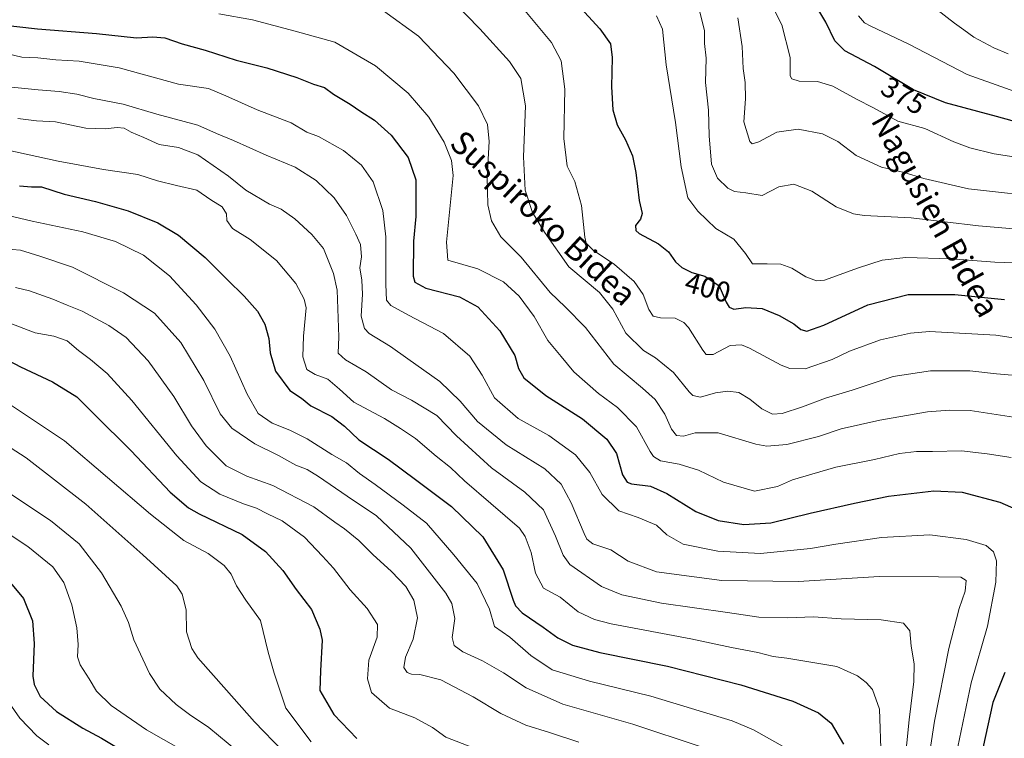
# Model space of a CAD drawing. Units: metres. Extents: x 610077 to 613503, y 4777904 to 4780273.
# Drawn here: x 611190 to 611533, y 4778828 to 4779077 of the extents above; entities that cross this region are included whole.
import ezdxf
from ezdxf.enums import TextEntityAlignment as Align

# ---------------------------------------------------------------- set-up
doc = ezdxf.new("R2010")
doc.units = ezdxf.units.M
doc.header["$MEASUREMENT"] = 0
for name, color, linetype, lineweight in [('Curva de nivel maestra', 30, 'Continuous', 30), ('Curva de nivel normal', 30, 'Continuous', 0), ('Rótulo de curva de nivel directora', 7, 'Continuous', 0), ('Texto cartográfico', 7, 'Continuous', 0)]:
    doc.layers.add(name, color=color, linetype=linetype, lineweight=lineweight)
doc.styles.add('Style-Arial', font='txt')

msp = doc.modelspace()

# ---------------------------------------------------------------- linework, layer by layer
at = {"layer": 'Curva de nivel maestra', "color": 30, "linetype": 'Continuous', "lineweight": 30, "flags": 128}
for points, elevation in [([(611379.9199999999, 4779087.2601), (611391.75, 4779074.270099999), (611395.5300000003, 4779069.0801), (611396.1200000001, 4779064.3101), (611395.8499999996, 4779054.050100001), (611396.2800000003, 4779046.140100001), (611397.8399999999, 4779040.9301), (611400.7599999999, 4779035.6801), (611403.1200000001, 4779030.140100001), (611404.3099999996, 4779024.3301), (611405.4400000004, 4779014.540100001), (611406.54, 4779010.0701), (611405.9600000001, 4779008.130100001), (611404.2199999997, 4779005.8301), (611404.3499999996, 4779004.130100001), (611405.4900000002, 4779003.100099999), (611412.2599999999, 4778999.470100001), (611415.7100000001, 4778996.720100001), (611418.1100000005, 4778993.220100001), (611420.2999999998, 4778991.3101), (611423.8499999996, 4778989.520099999), (611428.29, 4778988.300100001), (611433.3399999999, 4778984.880100001), (611435.7000000002, 4778979.2501), (611436.7999999998, 4778977.540100001), (611438.4400000004, 4778976.8201), (611442.5999999996, 4778977.380100001), (611448.2699999996, 4778976.970100001), (611454.2199999997, 4778974.590100001), (611459.3099999996, 4778971.670100001), (611461.7800000003, 4778969.670100001), (611463.7800000003, 4778969.190099999), (611469.6799999997, 4778971.280099999), (611485.0700000003, 4778978.300100001), (611499.0199999996, 4778981.920100001), (611515.2800000003, 4778981.9301), (611532.5800000001, 4778980.130100001)], 400), ([(611542.8200000003, 4779040.200099999), (611529.8700000001, 4779043.790100001), (611512.0099999999, 4779048.520099999), (611500.9800000006, 4779053.040100001), (611487.3399999999, 4779061.1801), (611477.0499999998, 4779066.5801), (611473.54, 4779070.0601), (611470.4400000004, 4779076.640100001), (611465.6200000001, 4779084.600099999)], 375.0000000000001), ([(611181.6799999997, 4779075.9001), (611196.1600000003, 4779074.2401), (611216.6799999997, 4779072.600099999), (611230.6299999999, 4779071.090100001), (611236.2400000002, 4779071.450099999), (611240.4000000004, 4779071.0801), (611246.4800000006, 4779069.0601), (611254.5, 4779066.860099999), (611265.2400000002, 4779063.420100001), (611275.8799999999, 4779060.7401), (611286.3799999999, 4779057.390100001), (611292.1799999997, 4779055.0701), (611295.9400000004, 4779053.9001), (611299.1600000003, 4779051.5001), (611304.9100000003, 4779048.100099999), (611308.5800000001, 4779045.520099999), (611313.4199999999, 4779042.4801), (611319.2300000006, 4779037.2401), (611325.0899999999, 4779029.4901), (611327.7400000002, 4779021.7301), (611327.75, 4779014.440099999), (611327.75, 4779008.9801), (611326.9199999999, 4779000.440099999), (611326.8200000003, 4778988.270099999), (611327.4500000002, 4778986.120100001), (611331.2699999996, 4778984.140100001), (611342.9699999997, 4778981.020099999), (611349.3200000003, 4778977.600099999), (611357.0099999999, 4778969.280099999), (611362.1799999997, 4778960.720100001), (611363.4600000001, 4778956.100099999), (611365.3600000005, 4778952.860099999), (611372.9900000002, 4778946.8201), (611385.8099999996, 4778938.6801), (611394.2599999999, 4778931.5701), (611397.6100000005, 4778926.640100001), (611399.7400000002, 4778919.1501), (611401.3600000005, 4778916.610099999), (611402.7800000003, 4778916.0801), (611409.3899999997, 4778915.190099999), (611415.1600000003, 4778912.6601), (611425.1600000003, 4778906.390100001), (611432.9400000004, 4778903.3101), (611441.9500000002, 4778901.960100001), (611451.3499999996, 4778902.540100001), (611465.0199999996, 4778905.9001), (611480.4299999997, 4778909.3101), (611492.2400000002, 4778911.770099999), (611508.0099999999, 4778913.5701), (611517.9199999999, 4778913.120100001), (611530.9299999997, 4778909.710100001), (611539.1500000004, 4778906.130100001)], 425), ([(611189.8700000001, 4779019.720100001), (611194, 4779019.380100001), (611197.5300000003, 4779019.280099999), (611205.4400000004, 4779016.720100001), (611216.2999999998, 4779014.220100001), (611227.6699999999, 4779010.950099999), (611238.0499999998, 4779006.860099999), (611245.2100000001, 4779002.5701), (611254.4400000004, 4778994.7401), (611262.0800000001, 4778987.140100001), (611268.0800000001, 4778981.360099999), (611272.6299999999, 4778976.0801), (611275.25, 4778971.590100001), (611276.6500000004, 4778966.5601), (611277.0899999999, 4778961.550100001), (611278.9000000004, 4778955.2501), (611283.9500000002, 4778948.4801), (611288, 4778945.790100001), (611291.2599999999, 4778943.130100001), (611298.5800000001, 4778939.440099999), (611302.9199999999, 4778936.100099999), (611307.8899999997, 4778931.360099999), (611318.1500000004, 4778924.670100001), (611327.7000000002, 4778917.5701), (611340.1500000004, 4778908.120100001), (611351.0300000003, 4778897.630100001), (611358.1100000005, 4778886.1501), (611361.6600000003, 4778875.5801), (611362.4100000003, 4778873.6601), (611364.8300000001, 4778871.1601), (611372.1200000001, 4778866.2601), (611377.1399999997, 4778862.550100001), (611382.3300000001, 4778859.9101), (611391.7800000003, 4778857.4301), (611415.3300000001, 4778852.610099999), (611440.8499999996, 4778846.200099999), (611458.9199999999, 4778840.5101), (611467.8799999999, 4778836.440099999), (611472.2400000002, 4778832.800100001), (611476.6299999999, 4778825.5601)], 450), ([(611181.5800000001, 4778961.290100001), (611190.2199999997, 4778956.7401), (611201.3600000005, 4778951.540100001), (611209.7699999996, 4778946.290100001), (611215.9400000004, 4778940.130100001), (611228.6900000004, 4778927.540100001), (611242.2699999996, 4778913.190099999), (611248.6699999999, 4778907.7501), (611252.4199999999, 4778905.600099999), (611267.3799999999, 4778898.380100001), (611275.4800000006, 4778892.530099999), (611281.4400000004, 4778885.9101), (611286.0800000001, 4778879.360099999), (611291.4400000004, 4778872.340100001), (611294.3700000001, 4778865.5701), (611295.1699999999, 4778861.7301), (611294.6200000001, 4778850.9801), (611294.3200000003, 4778844.1501), (611299.2300000006, 4778835.800100001), (611307.2100000001, 4778827.4801)], 475), ([(611183.2699999996, 4778885.8301), (611191.2800000003, 4778876.2301), (611194.4299999997, 4778868.440099999), (611195.0300000003, 4778860.5701), (611194.5499999998, 4778849.1601), (611195.0199999996, 4778846.2301), (611197.0999999996, 4778842.0601), (611202.7300000006, 4778836.850099999), (611211.8700000001, 4778831.0601), (611218.4500000002, 4778827.6501), (611225.9500000002, 4778823.1501)], 500), ([(611532.7300000006, 4778850.4801), (611528.5300000003, 4778840.0601), (611523.4199999999, 4778816.7601)], 425)]:
    msp.add_lwpolyline(points, dxfattribs=dict(at, elevation=elevation))
at = {"layer": 'Curva de nivel normal', "color": 30, "linetype": 'Continuous', "lineweight": 0, "flags": 128}
for points, elevation in [([(611446.1699999999, 4779093.300000001), (611455.1399999997, 4779075.710000001), (611458, 4779064.33), (611458.0700000003, 4779057.91), (611458.5999999996, 4779056.880000001), (611461.1299999999, 4779056.07), (611467.5, 4779055.9), (611472.8600000005, 4779054.310000001), (611481.1299999999, 4779049.779999999), (611487.0199999996, 4779046.76), (611495.4800000006, 4779042.16), (611504.8600000005, 4779039.600000001), (611514.9299999997, 4779034.939999999), (611520.4800000006, 4779032.83), (611529.04, 4779030.82), (611543.5300000003, 4779028.619999999)], 380), ([(611542.04, 4778953.230000001), (611529.7699999996, 4778954.33), (611520.5800000001, 4778955.359999999), (611506.8099999996, 4778955.32), (611493.9000000004, 4778953.380000001), (611479.5999999996, 4778948.600000001), (611470.2699999996, 4778945.869999999), (611462.2699999996, 4778942.779999999), (611455.2699999996, 4778940.480000001), (611451.9299999997, 4778940.310000001), (611448.1799999997, 4778942.17), (611443.9500000002, 4778945.529999999), (611440.1900000004, 4778947.77), (611436.29, 4778948.289999999), (611432.0199999996, 4778947.640000001), (611426.79, 4778946.210000001), (611424.1600000003, 4778946.800000001), (611422.8499999996, 4778948.029999999), (611417.4400000004, 4778954.789999999), (611411.1200000001, 4778959.9), (611407.0199999996, 4778962.369999999), (611400.8399999999, 4778968.41), (611396.3399999999, 4778976.82), (611391.6600000003, 4778982.600000001), (611381.04, 4778991.560000001), (611372.5899999999, 4779003.58), (611368.3799999999, 4779010.380000001), (611365.8200000003, 4779018.140000001), (611365.2400000002, 4779029.810000001), (611365.9299999997, 4779047.480000001), (611364.3099999996, 4779056.99), (611360.4000000004, 4779062.859999999), (611350.0300000003, 4779074.289999999), (611340.7999999998, 4779083.800000001)], 410), ([(611541.79, 4778938.350000001), (611520.5999999996, 4778941.5), (611513.4800000006, 4778941.710000001), (611505.8499999996, 4778941.119999999), (611489.2599999999, 4778938.189999999), (611475.7699999996, 4778935.15), (611467.9199999999, 4778932.560000001), (611456.9000000004, 4778929.689999999), (611449.8499999996, 4778929.17), (611446.0199999996, 4778929.789999999), (611432.9199999999, 4778933.800000001), (611424.9100000003, 4778933.77), (611420.9600000001, 4778932.640000001), (611418.4500000002, 4778932.869999999), (611416.7199999997, 4778935.060000001), (611414.4400000004, 4778940.25), (611411, 4778945.32), (611406.6799999997, 4778949.26), (611396.6299999999, 4778957.689999999), (611386.7800000003, 4778970.430000001), (611379.7300000006, 4778977.630000001), (611374.5700000003, 4778982.560000001), (611364.4199999999, 4778994.9), (611357.3799999999, 4779001.99), (611354.1299999999, 4779007.560000001), (611352.8600000005, 4779013.119999999), (611352.6299999999, 4779022.76), (611353.25, 4779035.100000001), (611352.75, 4779040.949999999), (611349.6200000001, 4779047.480000001), (611341.0300000003, 4779058.890000001), (611328.6900000004, 4779071.710000001), (611316.5199999996, 4779080.5)], 415.0000000000001), ([(611365.7100000001, 4779080.67), (611375.0300000003, 4779069.529999999), (611378.3499999996, 4779063.130000001), (611379.5599999996, 4779053.310000001), (611379.2699999996, 4779036.100000001), (611380.4699999997, 4779026.480000001), (611383.0700000003, 4779021.140000001), (611385.4000000004, 4779012.810000001), (611386.5499999998, 4779001.810000001), (611387.0800000001, 4778999.720000001), (611389.4199999999, 4778997.279999999), (611396.8799999999, 4778992.350000001), (611403.7599999999, 4778986.380000001), (611406.8799999999, 4778981.9), (611408.8600000005, 4778976.640000001), (611410.3899999997, 4778974.300000001), (611412.9400000004, 4778973.74), (611417.9500000002, 4778973.600000001), (611421.0700000003, 4778972.15), (611422.6600000003, 4778970.4), (611427.6500000004, 4778962.49), (611428.8499999996, 4778961.060000001), (611431.2800000003, 4778960.99), (611437.1600000003, 4778964.17), (611441.1399999997, 4778964.34), (611443.8200000003, 4778963.26), (611454.9400000004, 4778957.33), (611457.9100000003, 4778956.189999999), (611463.2300000006, 4778956.09), (611472.6299999999, 4778959.230000001), (611478.7199999997, 4778962.180000001), (611489.4400000004, 4778966.130000001), (611499.8600000005, 4778968.49), (611506.5099999999, 4778969.039999999), (611529.5599999996, 4778967.699999999), (611543.9299999997, 4778965.58)], 405), ([(611426.4500000002, 4779080.51), (611428.2000000002, 4779073.680000001), (611428.2699999996, 4779069.140000001), (611428.7999999998, 4779064.039999999), (611428.5300000003, 4779055.59), (611429.5899999999, 4779045.960000001), (611429.8099999996, 4779037.100000001), (611430.6600000003, 4779027.24), (611432.7400000002, 4779022.300000001), (611436.2999999998, 4779018.91), (611438.7000000002, 4779017.76), (611442.5999999996, 4779017.210000001), (611448.2699999996, 4779016.26), (611454.0800000001, 4779019.310000001), (611459.2999999998, 4779020.210000001), (611465.5999999996, 4779017.810000001), (611474.04, 4779012.42), (611480.04, 4779009.980000001), (611483.8200000003, 4779009.350000001), (611500.1200000001, 4779008.5), (611523.5199999996, 4779005.74), (611554.8600000005, 4779003.08)], 390.0000000000001), ([(611533.8799999999, 4779065.619999999), (611528.8700000001, 4779067.65), (611521.9000000004, 4779071.390000001), (611518.4699999997, 4779073.91), (611515.2100000001, 4779076.210000001), (611509, 4779081.039999999)], 365), ([(611259.2599999999, 4779079.439999999), (611271, 4779077.369999999), (611285.8099999996, 4779073.439999999), (611299.5999999996, 4779069.59), (611313.7400000002, 4779061.4), (611325.1299999999, 4779051.939999999), (611332.2400000002, 4779043.51), (611337.6600000003, 4779034.82), (611340.2300000006, 4779028.5), (611340.7199999997, 4779023.279999999), (611338.4000000004, 4779000.039999999), (611338.9000000004, 4778993.810000001), (611349.3300000001, 4778990.779999999), (611358.29, 4778986.300000001), (611363.7199999997, 4778981.289999999), (611368.9199999999, 4778974.27), (611373.7000000002, 4778965.91), (611378.3399999999, 4778960.380000001), (611382.7000000002, 4778955), (611391.3499999996, 4778947.439999999), (611398, 4778942.640000001), (611404.5499999998, 4778935.84), (611409.3600000005, 4778927.27), (611410.4500000002, 4778925.59), (611412.9299999997, 4778924.039999999), (611419.3499999996, 4778922.939999999), (611426.0999999996, 4778920.77), (611434.8399999999, 4778916.609999999), (611445.5999999996, 4778913.480000001), (611453.5999999996, 4778915.180000001), (611458.8499999996, 4778917.480000001), (611465.5999999996, 4778919.439999999), (611473.9400000004, 4778921.83), (611487.4000000004, 4778924.460000001), (611496.04, 4778926.57), (611501.9299999997, 4778927.25), (611507.5899999999, 4778927.27), (611517.6699999999, 4778927.550000001), (611526.5700000003, 4778926.49), (611534.9400000004, 4778925.189999999)], 420), ([(611539.0300000003, 4778992.83), (611529.2599999999, 4778993.08), (611513.9299999997, 4778994.279999999), (611498.2599999999, 4778994.74), (611490.0599999996, 4778993.789999999), (611481.8200000003, 4778991.119999999), (611469.9500000002, 4778986.92), (611467.1799999997, 4778986.689999999), (611463.4400000004, 4778988.02), (611458.6200000001, 4778991.039999999), (611454.8200000003, 4778992.470000001), (611450.04, 4778992.600000001), (611444.9100000003, 4778992.5), (611442.4800000006, 4778996.109999999), (611438.4600000001, 4779001.140000001), (611432.1399999997, 4779004.810000001), (611425.8700000001, 4779010.82), (611422.3799999999, 4779015.52), (611420.04, 4779026.230000001), (611418.1299999999, 4779041.75), (611414.8200000003, 4779061.779999999), (611413.6500000004, 4779074.109999999), (611411.54, 4779078.83)], 395), ([(611439.7599999999, 4779078.08), (611441.2800000003, 4779068.119999999), (611441.6799999997, 4779060.480000001), (611442.4199999999, 4779055.58), (611442.5300000003, 4779049.890000001), (611441.8799999999, 4779041.880000001), (611443.9299999997, 4779035.09), (611444.79, 4779034.310000001), (611447.0999999996, 4779034.99), (611453.4000000004, 4779038.359999999), (611460.8200000003, 4779039.359999999), (611469.29, 4779037.800000001), (611474.6399999997, 4779035.060000001), (611481.04, 4779030.220000001), (611489.8300000001, 4779026.16), (611497.6799999997, 4779024.359999999), (611504.5, 4779022.17), (611520.1200000001, 4779018.67), (611549.4600000001, 4779015.350000001)], 385), ([(611481.8399999999, 4779078.800000001), (611483.9400000004, 4779076.310000001), (611486.0700000003, 4779075.15), (611499.3300000001, 4779068.91), (611519.5599999996, 4779058.4), (611546.2599999999, 4779048.83)], 370), ([(611515.2199999997, 4778819.029999999), (611521.0499999998, 4778846.84), (611526.6900000004, 4778866.600000001), (611529.5700000003, 4778881.850000001), (611529.8200000003, 4778889.24), (611528.7800000003, 4778892.4), (611526.2400000002, 4778894.59), (611519.2400000002, 4778896.65), (611506.5999999996, 4778898.289999999), (611489.8200000003, 4778897.380000001), (611473.9000000004, 4778895.119999999), (611465.0999999996, 4778893.539999999), (611447.7000000002, 4778891.789999999), (611432.8399999999, 4778892.619999999), (611420.8399999999, 4778895.060000001), (611415.1399999997, 4778898.359999999), (611411.5, 4778901.720000001), (611405.1500000004, 4778904.369999999), (611398.4100000003, 4778906.640000001), (611392.5899999999, 4778912.300000001), (611388.2999999998, 4778920.050000001), (611383.3700000001, 4778926.180000001), (611374.0800000001, 4778932.82), (611363.3899999997, 4778938.82), (611355.1200000001, 4778945.99), (611350.8499999996, 4778953.83), (611346.6200000001, 4778960.4), (611337.4199999999, 4778968.380000001), (611325.2400000002, 4778974.689999999), (611319.0499999998, 4778978.08), (611317.54, 4778979.9), (611317.3300000001, 4778985.34), (611317.3300000001, 4779001.939999999), (611316.2400000002, 4779011.109999999), (611312.9199999999, 4779021.029999999), (611308.9000000004, 4779026.859999999), (611302.6600000003, 4779031.980000001), (611293.8700000001, 4779036.84), (611289.8300000001, 4779038.350000001), (611284.4400000004, 4779041.630000001), (611272.6200000001, 4779046.08), (611261.6500000004, 4779050.970000001), (611255.6799999997, 4779053.480000001), (611245.1900000004, 4779055.039999999), (611224.5099999999, 4779060.699999999), (611210.6200000001, 4779063.060000001), (611202.5499999998, 4779063.52), (611196.2999999998, 4779064.15), (611190.6299999999, 4779064.359999999), (611185.2999999998, 4779065.720000001)], 430), ([(611179, 4779054.810000001), (611196.3600000005, 4779053.109999999), (611203.7199999997, 4779052.52), (611209.8200000003, 4779051.5), (611215.7699999996, 4779050.02), (611226, 4779048.09), (611237.6200000001, 4779044.560000001), (611251.9600000001, 4779040.77), (611258.3700000001, 4779037.83), (611264.29, 4779035.430000001), (611275.7100000001, 4779030.310000001), (611285.75, 4779026.140000001), (611293.0700000003, 4779021.49), (611299.3600000005, 4779015.52), (611303.6200000001, 4779009.4), (611306.8399999999, 4779002.810000001), (611308.5499999998, 4778999.279999999), (611308.8300000001, 4778994.939999999), (611308.29, 4778991.15), (611309.04, 4778986.890000001), (611309.2000000002, 4778982.050000001), (611308.7199999997, 4778974.300000001), (611309.9699999997, 4778970.029999999), (611311.5599999996, 4778968.279999999), (611318.9100000003, 4778963.83), (611324.9800000006, 4778959.52), (611336.1500000004, 4778951.689999999), (611343.2400000002, 4778944.779999999), (611349.1799999997, 4778937.76), (611359.2300000006, 4778929.600000001), (611372.6299999999, 4778921.210000001), (611378.3700000001, 4778915.91), (611381.8499999996, 4778909.390000001), (611386.2999999998, 4778898.74), (611387.2800000003, 4778896.76), (611389.3600000005, 4778895.16), (611395.6200000001, 4778893.060000001), (611401.6600000003, 4778889.16), (611411.4600000001, 4778885.49), (611434.2699999996, 4778882.470000001), (611460.9400000004, 4778882.100000001), (611488.9299999997, 4778883.869999999), (611509.5800000001, 4778883.710000001), (611517.4100000003, 4778883.59), (611519.25, 4778882.480000001), (611518.9400000004, 4778878.710000001), (611516.8300000001, 4778872.66), (611513.1799999997, 4778858.83), (611508.2300000006, 4778833.5), (611505.04, 4778812.34)], 435), ([(611189.2999999998, 4779043.09), (611195.75, 4779042.289999999), (611202.4199999999, 4779041.869999999), (611213, 4779039.779999999), (611219.6299999999, 4779039.439999999), (611223.8799999999, 4779040), (611226.2999999998, 4779039.680000001), (611228.7800000003, 4779038.390000001), (611233.1600000003, 4779036.449999999), (611238.4800000006, 4779034), (611245.1500000004, 4779033), (611251.9299999997, 4779030.42), (611262.5800000001, 4779022.980000001), (611268.6100000005, 4779018.180000001), (611276.8200000003, 4779013.32), (611280.9600000001, 4779011.560000001), (611285.7100000001, 4779008.230000001), (611291.54, 4779002.720000001), (611295.6600000003, 4778997.939999999), (611299.1299999999, 4778989.16), (611300.4600000001, 4778983.369999999), (611300.9500000002, 4778967.15), (611300.7300000006, 4778961.529999999), (611303.25, 4778959.199999999), (611310.4400000004, 4778954.960000001), (611319.2999999998, 4778948.779999999), (611326.2800000003, 4778945.15), (611335.0599999996, 4778939.83), (611341.9600000001, 4778932.689999999), (611354.0599999996, 4778921.609999999), (611365.7300000006, 4778913.109999999), (611372.2400000002, 4778907.060000001), (611376.3700000001, 4778897.859999999), (611379, 4778891.220000001), (611381.3399999999, 4778888.039999999), (611392.4199999999, 4778880.32), (611399.4800000006, 4778877.4), (611413.2400000002, 4778874.58), (611436.2699999996, 4778871.359999999), (611447.1600000003, 4778869.74), (611457.1799999997, 4778869.439999999), (611466.1600000003, 4778869.859999999), (611475.7999999998, 4778869.119999999), (611489.7400000002, 4778868.810000001), (611497.4400000004, 4778867.640000001), (611499.6200000001, 4778864.91), (611500.1399999997, 4778859.619999999), (611501.1600000003, 4778853.460000001), (611501.0899999999, 4778847.32), (611499.3799999999, 4778834.039999999), (611497.7599999999, 4778818)], 440), ([(611184.7699999996, 4779032.279999999), (611203.3600000005, 4779028.279999999), (611219.0899999999, 4779025.310000001), (611231.0599999996, 4779023.65), (611237.8799999999, 4779021.390000001), (611244.5199999996, 4779019.75), (611251.6200000001, 4779018.180000001), (611256.3899999997, 4779014.859999999), (611260.3600000005, 4779012.33), (611261.9500000002, 4779009.91), (611262.04, 4779007.65), (611264.0300000003, 4779004.83), (611270.0800000001, 4779000.960000001), (611279.3399999999, 4778993.699999999), (611285.9800000006, 4778985.76), (611288.9000000004, 4778980.32), (611289.5899999999, 4778977.300000001), (611288.6699999999, 4778967.449999999), (611288.4199999999, 4778960.220000001), (611289.8899999997, 4778955.810000001), (611292.7100000001, 4778954.029999999), (611297.2000000002, 4778952.42), (611301.2100000001, 4778948.92), (611306.2000000002, 4778944.449999999), (611316.8399999999, 4778938.779999999), (611322.4600000001, 4778935.26), (611327.6600000003, 4778931.76), (611334.7999999998, 4778925.720000001), (611339.8799999999, 4778921.680000001), (611344.7100000001, 4778917.039999999), (611353.8799999999, 4778909.199999999), (611363.8200000003, 4778900.689999999), (611365.8399999999, 4778897.779999999), (611367.9600000001, 4778892.15), (611369.4500000002, 4778885), (611372.2100000001, 4778879.76), (611377.9400000004, 4778876.680000001), (611384.25, 4778871.560000001), (611389.9299999997, 4778868.82), (611395.7000000002, 4778867.390000001), (611423.4900000002, 4778862.180000001), (611437.6500000004, 4778859.16), (611446.7999999998, 4778857.359999999), (611452.1600000003, 4778856.02), (611456.8200000003, 4778855.4), (611464.5, 4778854.16), (611474.25, 4778852.5), (611481.4400000004, 4778849.25), (611484.4600000001, 4778847.02), (611486.6699999999, 4778844.5), (611489.1200000001, 4778837.689999999), (611489.6600000003, 4778820.730000001)], 445), ([(611183.9699999997, 4779009.82), (611194.3300000001, 4779007.33), (611211.8799999999, 4779003.680000001), (611223.2800000003, 4779000.300000001), (611232.9800000006, 4778995.52), (611242.0599999996, 4778988.42), (611251.3300000001, 4778978.24), (611257.8099999996, 4778969.779999999), (611263.2199999997, 4778960.4), (611269.0899999999, 4778947.189999999), (611272.9199999999, 4778940.449999999), (611277.7400000002, 4778937.09), (611283.9199999999, 4778934.720000001), (611290, 4778931.680000001), (611298.5999999996, 4778926.279999999), (611303.5999999996, 4778923.310000001), (611308.1399999997, 4778919.609999999), (611313.6200000001, 4778915.83), (611323.3700000001, 4778908.689999999), (611331.4600000001, 4778902.32), (611340.9500000002, 4778891.41), (611349.1600000003, 4778881.41), (611353.4100000003, 4778872.42), (611355.1799999997, 4778866.430000001), (611360.4800000006, 4778862.74), (611367.7599999999, 4778856.380000001), (611375.2199999997, 4778851.42), (611388.2000000002, 4778847.439999999), (611409.5800000001, 4778842.26), (611437.8700000001, 4778833.689999999), (611445.2999999998, 4778830.51), (611456.3899999997, 4778824.220000001)], 455), ([(611184.4199999999, 4778997.76), (611190.2300000006, 4778997.27), (611196.9500000002, 4778995.25), (611208.2999999998, 4778991.380000001), (611226.0300000003, 4778982.49), (611236.8899999997, 4778975.350000001), (611246.0499999998, 4778965.230000001), (611254.0099999999, 4778952.01), (611259.6600000003, 4778940.439999999), (611263.7000000002, 4778935.369999999), (611271.8099999996, 4778930.01), (611279.9800000006, 4778925.869999999), (611285.9699999997, 4778922.51), (611289.9600000001, 4778921.01), (611293.9600000001, 4778918.640000001), (611303.8600000005, 4778911.779999999), (611314.0999999996, 4778904.92), (611326, 4778893.640000001), (611338.2000000002, 4778878.08), (611340.2599999999, 4778874.439999999), (611341.3600000005, 4778869.24), (611340.4500000002, 4778862.560000001), (611341.1299999999, 4778859.779999999), (611344.1299999999, 4778857.630000001), (611350.9699999997, 4778854.49), (611358.2999999998, 4778850.32), (611366.1100000005, 4778845.109999999), (611378.8899999997, 4778839.439999999), (611403.2199999997, 4778832.430000001), (611427.0199999996, 4778824.58)], 460), ([(611188.4699999997, 4778984.359999999), (611193.3799999999, 4778983.17), (611201.4800000006, 4778980.310000001), (611206.4199999999, 4778978.140000001), (611211.6500000004, 4778976.130000001), (611220.9600000001, 4778971.119999999), (611226.9600000001, 4778966.92), (611234.6399999997, 4778958.83), (611243.5599999996, 4778946.42), (611249.7400000002, 4778936.24), (611254.8499999996, 4778929.24), (611261.8300000001, 4778922.33), (611268.9800000006, 4778918.66), (611278.0599999996, 4778915.470000001), (611292.29, 4778908.060000001), (611299.6200000001, 4778902.75), (611302.9600000001, 4778900.449999999), (611307.9299999997, 4778896.369999999), (611312.7599999999, 4778891.51), (611319.3600000005, 4778885.609999999), (611324.2599999999, 4778880.33), (611327.0499999998, 4778875.560000001), (611328.3899999997, 4778869.5), (611326.8600000005, 4778862.060000001), (611324.2000000002, 4778855.76), (611323.6399999997, 4778852.140000001), (611324.7199999997, 4778850.42), (611326.2599999999, 4778849.810000001), (611329.2000000002, 4778849.75), (611336.4199999999, 4778847.949999999), (611347.7300000006, 4778842.02), (611357.4000000004, 4778836.16), (611366.0999999996, 4778832.119999999), (611374.2300000006, 4778829.560000001), (611384.5199999996, 4778826.199999999)], 465), ([(611185.9299999997, 4778972.119999999), (611195.3399999999, 4778968.52), (611201.8600000005, 4778967.380000001), (611206.5, 4778965.74), (611210.3600000005, 4778962.439999999), (611214.6200000001, 4778959.34), (611220.3499999996, 4778954.430000001), (611228.9900000002, 4778944.980000001), (611244.6500000004, 4778925.84), (611252.9299999997, 4778916.789999999), (611259.5899999999, 4778912.449999999), (611267.8700000001, 4778909.060000001), (611272.3600000005, 4778907.57), (611276.1399999997, 4778905.67), (611281.2100000001, 4778903.220000001), (611289.04, 4778897.52), (611295.2800000003, 4778890.850000001), (611299.1200000001, 4778886.720000001), (611304.9800000006, 4778879.189999999), (611310.8600000005, 4778872.74), (611314.3799999999, 4778867.119999999), (611314.3399999999, 4778862.680000001), (611311.4400000004, 4778854.75), (611310.9199999999, 4778848.230000001), (611312.3799999999, 4778843.439999999), (611318.5599999996, 4778838.100000001), (611327.4800000006, 4778834.720000001), (611333.5700000003, 4778831.380000001), (611338.1799999997, 4778827.92), (611347.4500000002, 4778824.390000001)], 470), ([(611291.3099999996, 4778826.34), (611282.5899999999, 4778838.09), (611278.4800000006, 4778850.180000001), (611276.3799999999, 4778857.560000001), (611273.6900000004, 4778868.51), (611268.6399999997, 4778875.630000001), (611265.3300000001, 4778880.57), (611263.4800000006, 4778884.689999999), (611261.1399999997, 4778887.680000001), (611255.5700000003, 4778891.869999999), (611247.0800000001, 4778896.33), (611235.4100000003, 4778905.539999999), (611205.4900000002, 4778930.960000001), (611185.04, 4778944.66)], 480), ([(611281.5499999998, 4778823.09), (611271.6399999997, 4778833.26), (611261.8399999999, 4778844.350000001), (611251.8700000001, 4778855.49), (611249.8399999999, 4778858.77), (611248.0099999999, 4778864.550000001), (611247.8899999997, 4778872.210000001), (611246.4900000002, 4778877.710000001), (611244.6299999999, 4778880.630000001), (611232.7699999996, 4778891.42), (611212.9199999999, 4778909.02), (611192.1900000004, 4778925.060000001), (611182.8600000005, 4778931.050000001)], 485), ([(611184.04, 4778914.26), (611200.6699999999, 4778903.300000001), (611210.6399999997, 4778895.230000001), (611218.3600000005, 4778885.16), (611225.2400000002, 4778873.5), (611227.75, 4778867.83), (611229.6799999997, 4778861.83), (611235.1399999997, 4778850.09), (611238.75, 4778844.65), (611244.4100000003, 4778839.279999999), (611248.9699999997, 4778835.84), (611255.7599999999, 4778831.380000001), (611265.8399999999, 4778823.01)], 490), ([(611183.4800000006, 4778900.4), (611192.7300000006, 4778894.210000001), (611201.4800000006, 4778887.17), (611205.25, 4778881.77), (611208.0999999996, 4778873.92), (611209.8399999999, 4778866.029999999), (611210.2800000003, 4778860.140000001), (611210.0300000003, 4778855.890000001), (611210.9400000004, 4778853.109999999), (611214.0700000003, 4778848.26), (611216.7100000001, 4778843.92), (611221.7599999999, 4778839), (611234.0800000001, 4778830.460000001), (611251, 4778820.859999999)], 495), ([(611183.4199999999, 4778844.08), (611189.9500000002, 4778834.539999999), (611195.8799999999, 4778828.460000001), (611200.0999999996, 4778825.32)], 505)]:
    msp.add_lwpolyline(points, dxfattribs=dict(at, elevation=elevation))

# ---------------------------------------------------------------- texts
at = {"layer": 'Rótulo de curva de nivel directora', "color": 7, "linetype": 'Continuous', "lineweight": 0, "style": 'Style-Arial'}
for s, rotation, p in [('375', 329.1722751540858, (611497.4803526148, 4779051.021058107)), ('400', 344.6356146519406, (611429.3845027157, 4778984.34056703))]:
    msp.add_text(s, height=7.000000000000002, rotation=rotation, dxfattribs=at).set_placement(p, align=Align.MIDDLE_CENTER)
at = {"layer": 'Texto cartográfico', "color": 7, "linetype": 'Continuous', "lineweight": 0, "style": 'Style-Arial'}
for s, rotation, p in [('Nagusien Bidea', 298.9616629120996, (611508.611164747, 4779009.698002639)), ('Suspiroko Bidea', 317.1435876933805, (611372.1778911198, 4779008.502617367))]:
    msp.add_text(s, height=8, rotation=rotation, dxfattribs=at).set_placement(p, align=Align.MIDDLE_CENTER)

doc.saveas('drawing.dxf')
